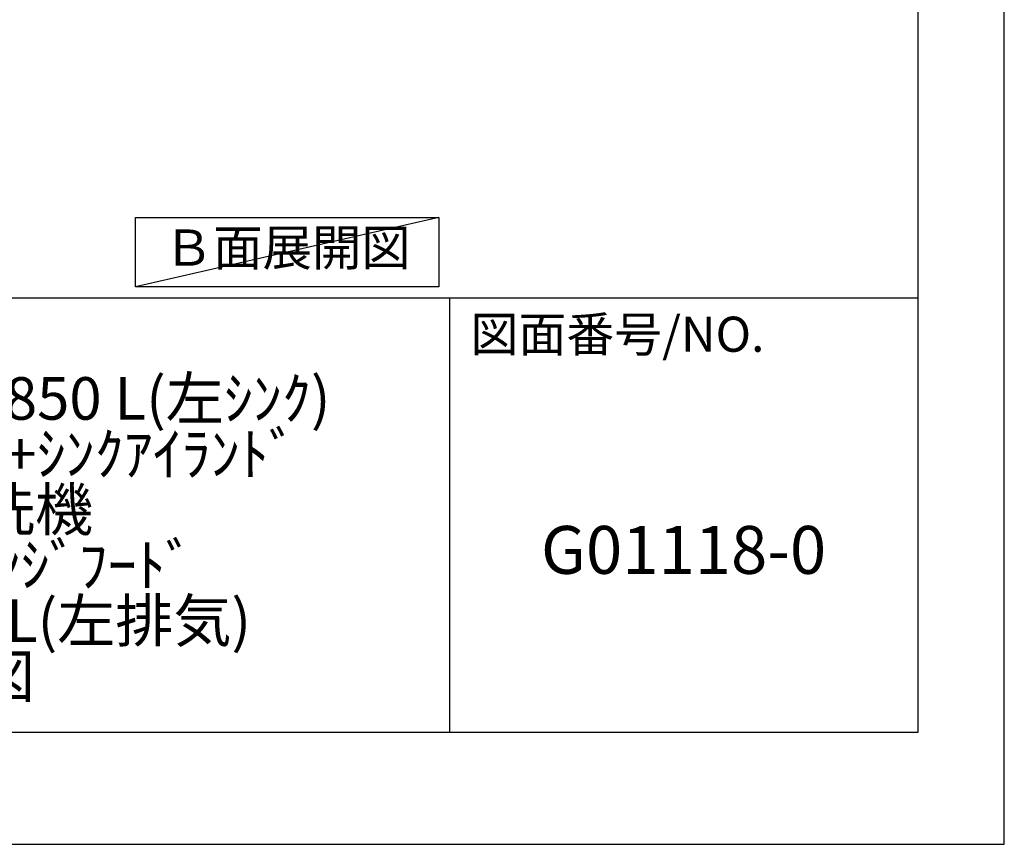
# Model space of a CAD drawing. Extents: x 0 to 26473, y -22065 to -13195.
# Drawn here: x 10623 to 12474, y -22040 to -20490 of the extents above; entities that cross this region are included whole.
import ezdxf

# ---------------------------------------------------------------- set-up
doc = ezdxf.new("R2010")
doc.units = 0
doc.header["$LTSCALE"] = 50
doc.header["$MEASUREMENT"] = 0
doc.layers.get('DEFPOINTS').update_dxf_attribs({"color": 146, "linetype": 'CONTINUOUS'})
for name, color, linetype in [('160-文字', 254, 'CONTINUOUS'), ('190-図面外枠', 5, 'CONTINUOUS'), ('191-図面内枠', 4, 'CONTINUOUS')]:
    doc.layers.add(name, color=color, linetype=linetype)
doc.styles.add('KH001', font='txt')

# ---------------------------------------------------------------- blocks, each defined once
blk = doc.blocks.new('A$C5D946DDC')
at = {"layer": '190-図面外枠'}
for p, q in [((20519, 14349.3), (20519, 350.7)), ((20519, 350.7), (271, 350.7))]:
    blk.add_line(p, q, dxfattribs=at)
at = {"layer": 'DEFPOINTS'}
blk.add_lwpolyline([(0, 0), (20790, 0), (20790, 14700), (0, 14700)], close=True, dxfattribs=at)

msp = doc.modelspace()

# ---------------------------------------------------------------- linework, layer by layer
at = {"layer": '160-文字'}
msp.add_lwpolyline([(10841.3, -20862.08), (11411.33, -20862.08), (11411.33, -20992.5), (10841.3, -20992.5)], close=True, dxfattribs=at)
at = {"layer": '191-図面内枠'}
for p, q in [((162.58, -21012.67), (12311.4, -21012.67)), ((11430.97, -21012.67), (11430.97, -21829.6))]:
    msp.add_line(p, q, dxfattribs=at)
at = {"layer": 'DEFPOINTS'}
msp.add_line((11411.33, -20862.08), (10841.3, -20992.5), dxfattribs=at)

# ---------------------------------------------------------------- block references
at = {"layer": '190-図面外枠', "xscale": 0.599999999976717, "yscale": 0.599999999976717, "zscale": 0.599999999976717}
msp.add_blockref('A$C5D946DDC', (0, -22040), dxfattribs=at)

# ---------------------------------------------------------------- texts
at = {"layer": '160-文字', "insert": (11126.31, -20927.29), "char_height": 68, "attachment_point": 5, "style": 'KH001'}
msp.add_mtext('Ｂ面展開図', dxfattribs=at)
at = {"layer": '160-文字', "attachment_point": 5, "style": 'KH001'}
for s, insert, char_height, line_spacing_factor in [('ｷｯﾁﾝ\\Pﾃﾞｭｴ 間口1850X1850 L(左ｼﾝｸ)\\P加熱機器背面壁+ｼﾝｸｱｲﾗﾝﾄﾞ\\P深型食洗機\\Pｼﾙﾊﾞｰ塗装ﾚﾝｼﾞﾌｰﾄﾞ\\Pｽﾀﾝﾀﾞｰﾄﾞﾀｲﾌﾟ L(左排気)\\Pﾌﾟﾗﾝ図', (10488.41, -21421.14), 80, 0.783), ('G01118-0', (11871.19, -21498.31), 90, 0.876232)]:
    msp.add_mtext(s, dxfattribs=dict(at, insert=insert, char_height=char_height, line_spacing_factor=line_spacing_factor))
at = {"layer": '191-図面内枠', "insert": (11470.71, -21089.84), "char_height": 66, "attachment_point": 4, "line_spacing_factor": 0.782827, "style": 'KH001'}
msp.add_mtext('図面番号/NO.', dxfattribs=at)

doc.saveas('drawing.dxf')
